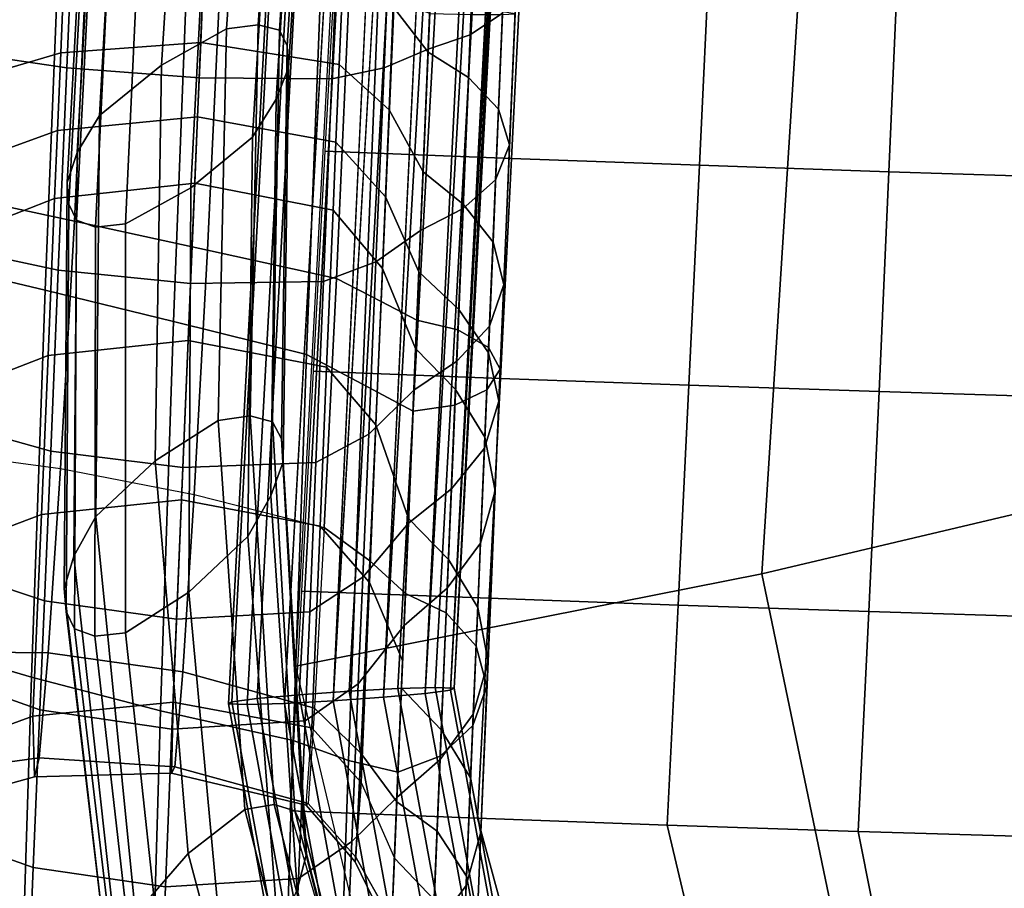
# Model space of a CAD drawing. Units: inches. Extents: x -13.6 to 13.6, y -13.3 to 16.6.
# Drawn here: x -12.2 to -10.6, y -8.8 to -7.4 of the extents above; entities that cross this region are included whole.
import ezdxf

# ---------------------------------------------------------------- set-up
doc = ezdxf.new("R2010")
doc.units = ezdxf.units.IN
doc.header["$MEASUREMENT"] = 0
for name, color, linetype in [('Knoll Studio Chair Arm', 2, 'Continuous'), ('Knoll Studio Chair Back Cover', 2, 'Continuous'), ('Knoll Studio Chair Cushion', 2, 'Continuous'), ('Knoll Studio Chair Trim', 2, 'Continuous')]:
    doc.layers.add(name, color=color, linetype=linetype)

msp = doc.modelspace()

# ---------------------------------------------------------------- linework, layer by layer
at = {"layer": 'Knoll Studio Chair Arm'}
for points in [[(-11.4383, -7.4012, 18.4375), (-11.4251, -7.0871, 18.3185), (-11.3725, -7.0653, 18.3989), (-11.3851, -7.3657, 18.5131)], [(-12.312, -7.4249, 18.3053), (-12.2978, -7.0834, 18.1601), (-12.0884, -7.1033, 18.1006), (-12.1031, -7.4555, 18.259)], [(-11.5077, -7.4252, 18.3757), (-11.4941, -7.1, 18.2508), (-11.4251, -7.0871, 18.3185), (-11.4383, -7.4012, 18.4375)], [(-12.1031, -7.4555, 18.259), (-12.0884, -7.1033, 18.1006), (-11.8701, -7.1163, 18.0796), (-11.885, -7.4724, 18.2427)], [(-11.5804, -7.4555, 18.3053), (-11.5661, -7.1139, 18.1601), (-11.4941, -7.1, 18.2508), (-11.5077, -7.4252, 18.3757)], [(-12.3103, -7.1079, 24.6805), (-12.3373, -7.775, 24.6282), (-12.1386, -7.8218, 24.7164), (-12.112, -7.1476, 24.7833)], [(-11.885, -7.4724, 18.2427), (-11.8701, -7.1163, 18.0796), (-11.6515, -7.1215, 18.1006), (-11.6662, -7.4738, 18.259)], [(-11.6662, -7.4738, 18.259), (-11.6515, -7.1215, 18.1006), (-11.5661, -7.1139, 18.1601), (-11.5804, -7.4555, 18.3053)], [(-12.112, -7.1476, 24.7833), (-12.1386, -7.8218, 24.7164), (-11.9271, -7.8735, 24.7696), (-11.9007, -7.1943, 24.8509)], [(-11.5079, -7.4301, 18.9598), (-11.4985, -7.2062, 18.8251), (-11.5569, -7.1591, 18.9448), (-11.5651, -7.3554, 19.0593)], [(-12.0906, -7.7083, 23.934), (-12.0683, -7.231, 23.9665), (-12.2868, -7.1802, 23.9891), (-12.3085, -7.6616, 23.9608)], [(-11.9007, -7.1943, 24.8509), (-11.9271, -7.8735, 24.7696), (-11.7083, -7.9279, 24.7824), (-11.6818, -7.2476, 24.8753)], [(-11.4412, -7.4719, 18.9062), (-11.4314, -7.2359, 18.7634), (-11.4985, -7.2062, 18.8251), (-11.5079, -7.4301, 18.9598)], [(-11.871, -7.7562, 23.9492), (-11.8489, -7.2771, 23.9905), (-12.0683, -7.231, 23.9665), (-12.0906, -7.7083, 23.934)], [(-11.6818, -7.2476, 24.8753), (-11.7083, -7.9279, 24.7824), (-11.6159, -7.9768, 24.754), (-11.5887, -7.3004, 24.8532)], [(-11.3917, -7.5238, 18.8376), (-11.3813, -7.2758, 18.6878), (-11.4314, -7.2359, 18.7634), (-11.4412, -7.4719, 18.9062)], [(-12.1131, -7.431, 19.2674), (-12.1068, -7.2812, 19.1303), (-12.3189, -7.3239, 19.0593), (-12.3259, -7.4934, 19.2108)], [(-11.8825, -7.4139, 19.2886), (-11.8766, -7.2714, 19.1569), (-12.1068, -7.2812, 19.1303), (-12.1131, -7.431, 19.2674)], [(-11.6542, -7.4501, 19.2674), (-11.648, -7.3003, 19.1303), (-11.8766, -7.2714, 19.1569), (-11.8825, -7.4139, 19.2886)], [(-11.6589, -7.803, 24.005), (-11.6374, -7.3168, 24.0578), (-11.8489, -7.2771, 23.9905), (-11.871, -7.7562, 23.9492)], [(-11.3735, -7.5828, 18.7576), (-11.3626, -7.3216, 18.6005), (-11.3813, -7.2758, 18.6878), (-11.3917, -7.5238, 18.8376)], [(-11.5722, -7.5249, 19.2108), (-11.5651, -7.3554, 19.0593), (-11.648, -7.3003, 19.1303), (-11.6542, -7.4501, 19.2674)], [(-11.5887, -7.3004, 24.8532), (-11.6159, -7.9768, 24.754), (-11.5326, -8.0213, 24.6906), (-11.5048, -7.3553, 24.7885)], [(-11.5851, -7.8407, 24.0953), (-11.5639, -7.3446, 24.1601), (-11.6374, -7.3168, 24.0578), (-11.6589, -7.803, 24.005)], [(-11.3965, -7.6401, 18.6775), (-11.3851, -7.3657, 18.5131), (-11.3626, -7.3216, 18.6005), (-11.3735, -7.5828, 18.7576)], [(-11.5263, -7.8716, 24.2134), (-11.5052, -7.3665, 24.2886), (-11.5639, -7.3446, 24.1601), (-11.5851, -7.8407, 24.0953)], [(-11.5161, -7.6273, 19.1313), (-11.5079, -7.4301, 18.9598), (-11.5651, -7.3554, 19.0593), (-11.5722, -7.5249, 19.2108)], [(-11.5326, -8.0213, 24.6906), (-11.4638, -8.0114, 24.6249), (-11.4365, -7.3597, 24.7177), (-11.5048, -7.3553, 24.7885)], [(-11.4638, -8.0114, 24.6249), (-11.411, -7.9863, 24.5447), (-11.385, -7.3637, 24.6342), (-11.4365, -7.3597, 24.7177)], [(-11.411, -7.9863, 24.5447), (-11.389, -7.9523, 24.452), (-11.3645, -7.3667, 24.5386), (-11.385, -7.3637, 24.6342)], [(-11.4586, -7.8872, 24.2791), (-11.5263, -7.8716, 24.2134), (-11.5052, -7.3665, 24.2886), (-11.4369, -7.3677, 24.3594)], [(-11.4081, -7.9166, 24.3594), (-11.4586, -7.8872, 24.2791), (-11.4369, -7.3677, 24.3594), (-11.3852, -7.368, 24.4429)], [(-11.4502, -7.6877, 18.6089), (-11.4383, -7.4012, 18.4375), (-11.3851, -7.3657, 18.5131), (-11.3965, -7.6401, 18.6775)], [(-11.389, -7.9523, 24.452), (-11.4081, -7.9166, 24.3594), (-11.3852, -7.368, 24.4429), (-11.3645, -7.3667, 24.5386)], [(-11.5202, -7.7238, 18.5553), (-11.5077, -7.4252, 18.3757), (-11.4383, -7.4012, 18.4375), (-11.4502, -7.6877, 18.6089)], [(-12.3254, -7.7447, 18.5111), (-12.312, -7.4249, 18.3053), (-12.1031, -7.4555, 18.259), (-12.1171, -7.7893, 18.4821)], [(-11.8877, -7.5362, 19.4612), (-11.8825, -7.4139, 19.2886), (-12.1131, -7.431, 19.2674), (-12.1184, -7.559, 19.4441)], [(-11.6596, -7.5781, 19.4441), (-11.6542, -7.4501, 19.2674), (-11.8825, -7.4139, 19.2886), (-11.8877, -7.5362, 19.4612)], [(-11.5937, -7.7753, 18.5111), (-11.5804, -7.4555, 18.3053), (-11.5077, -7.4252, 18.3757), (-11.5202, -7.7238, 18.5553)], [(-12.1184, -7.559, 19.4441), (-12.1131, -7.431, 19.2674), (-12.3259, -7.4934, 19.2108), (-12.3319, -7.6365, 19.3985)], [(-11.4499, -7.6805, 19.0867), (-11.4412, -7.4719, 18.9062), (-11.5079, -7.4301, 18.9598), (-11.5161, -7.6273, 19.1313)], [(-12.1171, -7.7893, 18.4821), (-12.1031, -7.4555, 18.259), (-11.885, -7.4724, 18.2427), (-11.8992, -7.8111, 18.4719)], [(-11.6802, -7.8076, 18.4821), (-11.6662, -7.4738, 18.259), (-11.5804, -7.4555, 18.3053), (-11.5937, -7.7753, 18.5111)], [(-11.5782, -7.668, 19.3985), (-11.5722, -7.5249, 19.2108), (-11.6542, -7.4501, 19.2674), (-11.6596, -7.5781, 19.4441)], [(-11.8992, -7.8111, 18.4719), (-11.885, -7.4724, 18.2427), (-11.6662, -7.4738, 18.259), (-11.6802, -7.8076, 18.4821)], [(-11.4008, -7.7429, 19.0275), (-11.3917, -7.5238, 18.8376), (-11.4412, -7.4719, 18.9062), (-11.4499, -7.6805, 19.0867)], [(-11.523, -7.7917, 19.3345), (-11.5161, -7.6273, 19.1313), (-11.5722, -7.5249, 19.2108), (-11.5782, -7.668, 19.3985)], [(-11.3831, -7.8128, 18.9577), (-11.3735, -7.5828, 18.7576), (-11.3917, -7.5238, 18.8376), (-11.4008, -7.7429, 19.0275)], [(-11.8922, -7.646, 19.6776), (-11.8877, -7.5362, 19.4612), (-12.1184, -7.559, 19.4441), (-12.1231, -7.671, 19.6622)], [(-11.6643, -7.6902, 19.6622), (-11.6596, -7.5781, 19.4441), (-11.8877, -7.5362, 19.4612), (-11.8922, -7.646, 19.6776)], [(-12.1231, -7.671, 19.6622), (-12.1184, -7.559, 19.4441), (-12.3319, -7.6365, 19.3985), (-12.3369, -7.7547, 19.621)], [(-11.5831, -7.7862, 19.621), (-11.5782, -7.668, 19.3985), (-11.6596, -7.5781, 19.4441), (-11.6643, -7.6902, 19.6622)], [(-11.4066, -7.8811, 18.8879), (-11.3965, -7.6401, 18.6775), (-11.3735, -7.5828, 18.7576), (-11.3831, -7.8128, 18.9577)], [(-11.4572, -7.854, 19.2986), (-11.4499, -7.6805, 19.0867), (-11.5161, -7.6273, 19.1313), (-11.523, -7.7917, 19.3345)], [(-11.4607, -7.9391, 18.8286), (-11.4502, -7.6877, 18.6089), (-11.3965, -7.6401, 18.6775), (-11.4066, -7.8811, 18.8879)], [(-12.134, -7.9298, 20.4249), (-11.9031, -7.905, 20.4374), (-11.8922, -7.646, 19.6776), (-12.1231, -7.671, 19.6622)], [(-11.9031, -7.905, 20.4374), (-11.675, -7.949, 20.4249), (-11.6643, -7.6902, 19.6622), (-11.8922, -7.646, 19.6776)], [(-12.3477, -8.0126, 20.3914), (-12.134, -7.9298, 20.4249), (-12.1231, -7.671, 19.6622), (-12.3369, -7.7547, 19.621)], [(-12.1135, -8.1156, 23.7557), (-12.0906, -7.7083, 23.934), (-12.3085, -7.6616, 23.9608), (-12.3303, -8.0867, 23.7825)], [(-11.5283, -7.9183, 19.5632), (-11.523, -7.7917, 19.3345), (-11.5782, -7.668, 19.3985), (-11.5831, -7.7862, 19.621)], [(-11.5312, -7.9866, 18.784), (-11.5202, -7.7238, 18.5553), (-11.4502, -7.6877, 18.6089), (-11.4607, -7.9391, 18.8286)], [(-11.4084, -7.9252, 19.2509), (-11.4008, -7.7429, 19.0275), (-11.4499, -7.6805, 19.0867), (-11.4572, -7.854, 19.2986)], [(-11.675, -7.949, 20.4249), (-11.5939, -8.0441, 20.3914), (-11.5831, -7.7862, 19.621), (-11.6643, -7.6902, 19.6622)], [(-11.893, -8.1585, 23.7629), (-11.871, -7.7562, 23.9492), (-12.0906, -7.7083, 23.934), (-12.1135, -8.1156, 23.7557)], [(-11.6056, -8.0594, 18.7661), (-11.5937, -7.7753, 18.5111), (-11.5202, -7.7238, 18.5553), (-11.5312, -7.9866, 18.784)], [(-12.3373, -8.0289, 18.7661), (-12.3254, -7.7447, 18.5111), (-12.1171, -7.7893, 18.4821), (-12.1295, -8.0874, 18.7543)], [(-11.3912, -8.0047, 19.1947), (-11.3831, -7.8128, 18.9577), (-11.4008, -7.7429, 19.0275), (-11.4084, -7.9252, 19.2509)], [(-11.679, -8.2132, 23.8042), (-11.6589, -7.803, 24.005), (-11.871, -7.7562, 23.9492), (-11.893, -8.1585, 23.7629)], [(-12.3373, -7.775, 24.6282), (-12.3614, -8.4011, 24.3511), (-12.1612, -8.4594, 24.4184), (-12.1386, -7.8218, 24.7164)], [(-11.6926, -8.1057, 18.7543), (-11.6802, -7.8076, 18.4821), (-11.5937, -7.7753, 18.5111), (-11.6056, -8.0594, 18.7661)], [(-11.5939, -8.0441, 20.3914), (-11.54, -8.1981, 20.4143), (-11.5283, -7.9183, 19.5632), (-11.5831, -7.7862, 19.621)], [(-12.1295, -8.0874, 18.7543), (-12.1171, -7.7893, 18.4821), (-11.8992, -7.8111, 18.4719), (-11.9118, -8.1141, 18.7502)], [(-11.4627, -7.9858, 19.5344), (-11.4572, -7.854, 19.2986), (-11.523, -7.7917, 19.3345), (-11.5283, -7.9183, 19.5632)], [(-11.9118, -8.1141, 18.7502), (-11.8992, -7.8111, 18.4719), (-11.6802, -7.8076, 18.4821), (-11.6926, -8.1057, 18.7543)], [(-11.6039, -8.2682, 23.8753), (-11.5851, -7.8407, 24.0953), (-11.6589, -7.803, 24.005), (-11.679, -8.2132, 23.8042)], [(-11.415, -8.0824, 19.1386), (-11.4066, -7.8811, 18.8879), (-11.3831, -7.8128, 18.9577), (-11.3912, -8.0047, 19.1947)], [(-12.1386, -7.8218, 24.7164), (-12.1612, -8.4594, 24.4184), (-11.9488, -8.515, 24.4553), (-11.9271, -7.8735, 24.7696)], [(-11.5451, -8.3215, 23.9716), (-11.5263, -7.8716, 24.2134), (-11.5851, -7.8407, 24.0953), (-11.6039, -8.2682, 23.8753)], [(-11.4142, -8.0642, 19.5005), (-11.4084, -7.9252, 19.2509), (-11.4572, -7.854, 19.2986), (-11.4627, -7.9858, 19.5344)], [(-11.9271, -7.8735, 24.7696), (-11.9488, -8.515, 24.4553), (-11.7303, -8.5637, 24.4589), (-11.7083, -7.9279, 24.7824)], [(-11.4781, -8.3537, 24.0233), (-11.5451, -8.3215, 23.9716), (-11.5263, -7.8716, 24.2134), (-11.4586, -7.8872, 24.2791)], [(-11.4695, -8.1492, 19.0909), (-11.4607, -7.9391, 18.8286), (-11.4066, -7.8811, 18.8879), (-11.415, -8.0824, 19.1386)], [(-11.4286, -8.4084, 24.0923), (-11.4781, -8.3537, 24.0233), (-11.4586, -7.8872, 24.2791), (-11.4081, -7.9166, 24.3594)], [(-12.145, -8.1915, 21.1599), (-11.914, -8.1674, 21.1653), (-11.9031, -7.905, 20.4374), (-12.134, -7.9298, 20.4249)], [(-11.914, -8.1674, 21.1653), (-11.6859, -8.2107, 21.1599), (-11.675, -7.949, 20.4249), (-11.9031, -7.905, 20.4374)], [(-12.3586, -8.2723, 21.1457), (-12.145, -8.1915, 21.1599), (-12.134, -7.9298, 20.4249), (-12.3477, -8.0126, 20.3914)], [(-11.7083, -7.9279, 24.7824), (-11.7303, -8.5637, 24.4589), (-11.639, -8.5967, 24.4301), (-11.6159, -7.9768, 24.754)], [(-11.4627, -7.9858, 19.5344), (-11.5283, -7.9183, 19.5632), (-11.54, -8.1981, 20.4143), (-11.4744, -8.266, 20.3865)], [(-11.4108, -8.4747, 24.1735), (-11.4286, -8.4084, 24.0923), (-11.4081, -7.9166, 24.3594), (-11.389, -7.9523, 24.452)], [(-11.3973, -8.1524, 19.4615), (-11.3912, -8.0047, 19.1947), (-11.4084, -7.9252, 19.2509), (-11.4142, -8.0642, 19.5005)], [(-11.5403, -8.2059, 19.055), (-11.5312, -7.9866, 18.784), (-11.4607, -7.9391, 18.8286), (-11.4695, -8.1492, 19.0909)], [(-11.6859, -8.2107, 21.1599), (-11.6046, -8.3038, 21.1457), (-11.5939, -8.0441, 20.3914), (-11.675, -7.949, 20.4249)], [(-11.4341, -8.5393, 24.2547), (-11.4108, -8.4747, 24.1735), (-11.389, -7.9523, 24.452), (-11.411, -7.9863, 24.5447)], [(-11.6159, -7.9768, 24.754), (-11.639, -8.5967, 24.4301), (-11.5575, -8.6162, 24.3754), (-11.5326, -8.0213, 24.6906)], [(-11.6154, -8.295, 19.0572), (-11.6056, -8.0594, 18.7661), (-11.5312, -7.9866, 18.784), (-11.5403, -8.2059, 19.055)], [(-11.4879, -8.5896, 24.3237), (-11.4341, -8.5393, 24.2547), (-11.411, -7.9863, 24.5447), (-11.4638, -8.0114, 24.6249)], [(-11.4142, -8.0642, 19.5005), (-11.4627, -7.9858, 19.5344), (-11.4744, -8.266, 20.3865), (-11.426, -8.3449, 20.3538)], [(-11.5575, -8.6162, 24.3754), (-11.4879, -8.5896, 24.3237), (-11.4638, -8.0114, 24.6249), (-11.5326, -8.0213, 24.6906)], [(-11.4216, -8.2389, 19.4226), (-11.415, -8.0824, 19.1386), (-11.3912, -8.0047, 19.1947), (-11.3973, -8.1524, 19.4615)], [(-12.3471, -8.2644, 19.0572), (-12.3373, -8.0289, 18.7661), (-12.1295, -8.0874, 18.7543), (-12.1398, -8.3337, 19.0588)], [(-11.6046, -8.3038, 21.1457), (-11.5498, -8.432, 21.1256), (-11.54, -8.1981, 20.4143), (-11.5939, -8.0441, 20.3914)], [(-11.7029, -8.352, 19.0588), (-11.6926, -8.1057, 18.7543), (-11.6056, -8.0594, 18.7661), (-11.6154, -8.295, 19.0572)], [(-11.3973, -8.1524, 19.4615), (-11.4142, -8.0642, 19.5005), (-11.426, -8.3449, 20.3538), (-11.4091, -8.4337, 20.3165)], [(-12.3303, -8.0867, 23.7825), (-12.1135, -8.1156, 23.7557), (-12.1339, -8.4193, 23.4472), (-12.3493, -8.4173, 23.4706)], [(-12.1398, -8.3337, 19.0588), (-12.1295, -8.0874, 18.7543), (-11.9118, -8.1141, 18.7502), (-11.9223, -8.3642, 19.0593)], [(-11.4764, -8.313, 19.3887), (-11.4695, -8.1492, 19.0909), (-11.415, -8.0824, 19.1386), (-11.4216, -8.2389, 19.4226)], [(-11.9223, -8.3642, 19.0593), (-11.9118, -8.1141, 18.7502), (-11.6926, -8.1057, 18.7543), (-11.7029, -8.352, 19.0588)], [(-12.1135, -8.1156, 23.7557), (-11.893, -8.1585, 23.7629), (-11.9119, -8.4507, 23.4482), (-12.1339, -8.4193, 23.4472)], [(-11.893, -8.1585, 23.7629), (-11.679, -8.2132, 23.8042), (-11.6952, -8.5109, 23.4749), (-11.9119, -8.4507, 23.4482)], [(-11.5474, -8.3747, 19.3599), (-11.5403, -8.2059, 19.055), (-11.4695, -8.1492, 19.0909), (-11.4764, -8.313, 19.3887)], [(-11.4216, -8.2389, 19.4226), (-11.3973, -8.1524, 19.4615), (-11.4091, -8.4337, 20.3165), (-11.4333, -8.5208, 20.2791)], [(-12.159, -8.5236, 22.0907), (-11.928, -8.5006, 22.0866), (-11.914, -8.1674, 21.1653), (-12.145, -8.1915, 21.1599)], [(-11.928, -8.5006, 22.0866), (-11.6996, -8.5428, 22.0907), (-11.6859, -8.2107, 21.1599), (-11.914, -8.1674, 21.1653)], [(-12.3725, -8.6019, 22.1014), (-12.159, -8.5236, 22.0907), (-12.145, -8.1915, 21.1599), (-12.3586, -8.2723, 21.1457)], [(-11.6228, -8.4704, 19.3702), (-11.6154, -8.295, 19.0572), (-11.5403, -8.2059, 19.055), (-11.5474, -8.3747, 19.3599)], [(-11.4744, -8.266, 20.3865), (-11.54, -8.1981, 20.4143), (-11.5517, -8.4779, 21.2653), (-11.4861, -8.5463, 21.2388)], [(-11.6996, -8.5428, 22.0907), (-11.6183, -8.6334, 22.1014), (-11.6046, -8.3038, 21.1457), (-11.6859, -8.2107, 21.1599)], [(-11.6184, -8.5846, 23.5244), (-11.6039, -8.2682, 23.8753), (-11.679, -8.2132, 23.8042), (-11.6952, -8.5109, 23.4749)], [(-11.4764, -8.313, 19.3887), (-11.4216, -8.2389, 19.4226), (-11.4333, -8.5208, 20.2791), (-11.4882, -8.5954, 20.2465)], [(-12.3545, -8.4398, 19.3702), (-12.3471, -8.2644, 19.0572), (-12.1398, -8.3337, 19.0588), (-12.1473, -8.5134, 19.3771)], [(-11.5595, -8.665, 23.5933), (-11.5451, -8.3215, 23.9716), (-11.6039, -8.2682, 23.8753), (-11.6184, -8.5846, 23.5244)], [(-11.426, -8.3449, 20.3538), (-11.4744, -8.266, 20.3865), (-11.4861, -8.5463, 21.2388), (-11.4377, -8.6257, 21.2074)], [(-11.7104, -8.5317, 19.3771), (-11.7029, -8.352, 19.0588), (-11.6154, -8.295, 19.0572), (-11.6228, -8.4704, 19.3702)], [(-11.6183, -8.6334, 22.1014), (-11.5634, -8.7578, 22.1163), (-11.5498, -8.432, 21.1256), (-11.6046, -8.3038, 21.1457)], [(-11.4931, -8.7134, 23.6255), (-11.5595, -8.665, 23.5933), (-11.5451, -8.3215, 23.9716), (-11.4781, -8.3537, 24.0233)], [(-11.5474, -8.3747, 19.3599), (-11.4764, -8.313, 19.3887), (-11.4882, -8.5954, 20.2465), (-11.5592, -8.6576, 20.2187)], [(-12.1473, -8.5134, 19.3771), (-12.1398, -8.3337, 19.0588), (-11.9223, -8.3642, 19.0593), (-11.9298, -8.5454, 19.3795)], [(-11.9298, -8.5454, 19.3795), (-11.9223, -8.3642, 19.0593), (-11.7029, -8.352, 19.0588), (-11.7104, -8.5317, 19.3771)], [(-11.4445, -8.7872, 23.6759), (-11.4931, -8.7134, 23.6255), (-11.4781, -8.3537, 24.0233), (-11.4286, -8.4084, 24.0923)], [(-11.4091, -8.4337, 20.3165), (-11.426, -8.3449, 20.3538), (-11.4377, -8.6257, 21.2074), (-11.4208, -8.715, 21.1714)], [(-11.5592, -8.6576, 20.2187), (-11.6336, -8.7302, 20.1592), (-11.6228, -8.4704, 19.3702), (-11.5474, -8.3747, 19.3599)], [(-12.3614, -8.4011, 24.3511), (-12.3801, -8.9147, 23.8834), (-12.1779, -8.9849, 23.9281), (-12.1612, -8.4594, 24.4184)], [(-12.3493, -8.4173, 23.4706), (-12.1339, -8.4193, 23.4472), (-12.1488, -8.5927, 23.0387), (-12.363, -8.6215, 23.0571)], [(-11.4275, -8.8753, 23.7373), (-11.4445, -8.7872, 23.6759), (-11.4286, -8.4084, 24.0923), (-11.4108, -8.4747, 24.1735)], [(-12.1339, -8.4193, 23.4472), (-11.9119, -8.4507, 23.4482), (-11.9252, -8.6074, 23.0358), (-12.1488, -8.5927, 23.0387)], [(-11.4333, -8.5208, 20.2791), (-11.4091, -8.4337, 20.3165), (-11.4208, -8.715, 21.1714), (-11.4451, -8.8026, 21.1354)], [(-12.1582, -8.7733, 20.166), (-12.3653, -8.6997, 20.1592), (-12.3545, -8.4398, 19.3702), (-12.1473, -8.5134, 19.3771)], [(-11.9119, -8.4507, 23.4482), (-11.6952, -8.5109, 23.4749), (-11.7056, -8.6679, 23.0499), (-11.9252, -8.6074, 23.0358)], [(-12.1612, -8.4594, 24.4184), (-12.1779, -8.9849, 23.9281), (-11.9642, -9.0419, 23.9499), (-11.9488, -8.515, 24.4553)], [(-11.6336, -8.7302, 20.1592), (-11.7213, -8.7915, 20.166), (-11.7104, -8.5317, 19.3771), (-11.6228, -8.4704, 19.3702)], [(-11.4861, -8.5463, 21.2388), (-11.5517, -8.4779, 21.2653), (-11.5634, -8.7578, 22.1163), (-11.4978, -8.8265, 22.0908)], [(-11.4518, -8.9616, 23.7988), (-11.4275, -8.8753, 23.7373), (-11.4108, -8.4747, 24.1735), (-11.4341, -8.5393, 24.2547)], [(-12.156, -8.6236, 22.572), (-11.9308, -8.6175, 22.5677), (-11.928, -8.5006, 22.0866), (-12.159, -8.5236, 22.0907)], [(-11.9407, -8.8052, 20.1684), (-12.1582, -8.7733, 20.166), (-12.1473, -8.5134, 19.3771), (-11.9298, -8.5454, 19.3795)], [(-11.9488, -8.515, 24.4553), (-11.9642, -9.0419, 23.9499), (-11.7458, -9.0793, 23.9477), (-11.7303, -8.5637, 24.4589)], [(-11.9308, -8.6175, 22.5677), (-11.7086, -8.6702, 22.574), (-11.6996, -8.5428, 22.0907), (-11.928, -8.5006, 22.0866)], [(-11.6268, -8.7562, 23.0795), (-11.6184, -8.5846, 23.5244), (-11.6952, -8.5109, 23.4749), (-11.7056, -8.6679, 23.0499)], [(-12.3695, -8.6823, 22.5853), (-12.156, -8.6236, 22.572), (-12.159, -8.5236, 22.0907), (-12.3725, -8.6019, 22.1014)], [(-11.7213, -8.7915, 20.166), (-11.9407, -8.8052, 20.1684), (-11.9298, -8.5454, 19.3795), (-11.7104, -8.5317, 19.3771)], [(-11.4882, -8.5954, 20.2465), (-11.4333, -8.5208, 20.2791), (-11.4451, -8.8026, 21.1354), (-11.5, -8.8777, 21.104)], [(-11.6183, -8.6334, 22.1014), (-11.6281, -8.7637, 22.5895), (-11.7086, -8.6702, 22.574), (-11.6996, -8.5428, 22.0907)], [(-11.5064, -9.031, 23.8492), (-11.4518, -8.9616, 23.7988), (-11.4341, -8.5393, 24.2547), (-11.4879, -8.5896, 24.3237)], [(-11.4377, -8.6257, 21.2074), (-11.4861, -8.5463, 21.2388), (-11.4978, -8.8265, 22.0908), (-11.4495, -8.9065, 22.0607)], [(-11.7303, -8.5637, 24.4589), (-11.7458, -9.0793, 23.9477), (-11.656, -9.0887, 23.9231), (-11.639, -8.5967, 24.4301)], [(-12.363, -8.6215, 23.0571), (-12.1488, -8.5927, 23.0387), (-12.156, -8.6236, 22.572), (-12.3695, -8.6823, 22.5853)], [(-12.1488, -8.5927, 23.0387), (-11.9252, -8.6074, 23.0358), (-11.9308, -8.6175, 22.5677), (-12.156, -8.6236, 22.572)], [(-11.639, -8.5967, 24.4301), (-11.656, -9.0887, 23.9231), (-11.5766, -9.0738, 23.8813), (-11.5575, -8.6162, 24.3754)], [(-11.5677, -8.8617, 23.1217), (-11.5595, -8.665, 23.5933), (-11.6184, -8.5846, 23.5244), (-11.6268, -8.7562, 23.0795)], [(-11.5766, -9.0738, 23.8813), (-11.5064, -9.031, 23.8492), (-11.4879, -8.5896, 24.3237), (-11.5575, -8.6162, 24.3754)], [(-11.5592, -8.6576, 20.2187), (-11.4882, -8.5954, 20.2465), (-11.5, -8.8777, 21.104), (-11.571, -8.9404, 21.0775)], [(-11.9252, -8.6074, 23.0358), (-11.7056, -8.6679, 23.0499), (-11.7086, -8.6702, 22.574), (-11.9308, -8.6175, 22.5677)], [(-11.4208, -8.715, 21.1714), (-11.4377, -8.6257, 21.2074), (-11.4495, -8.9065, 22.0607), (-11.4326, -8.9964, 22.0263)], [(-11.5634, -8.7578, 22.1163), (-11.5687, -8.8858, 22.6111), (-11.6281, -8.7637, 22.5895), (-11.6183, -8.6334, 22.1014)], [(-11.5695, -8.9046, 20.969), (-11.6445, -8.9901, 20.9482), (-11.6336, -8.7302, 20.1592), (-11.5592, -8.6576, 20.2187)], [(-11.6281, -8.7637, 22.5895), (-11.6268, -8.7562, 23.0795), (-11.7056, -8.6679, 23.0499), (-11.7086, -8.6702, 22.574)], [(-11.5019, -8.9232, 23.1319), (-11.5677, -8.8617, 23.1217), (-11.5595, -8.665, 23.5933), (-11.4931, -8.7134, 23.6255)], [(-12.169, -9.0331, 20.955), (-12.3762, -8.9595, 20.9482), (-12.3653, -8.6997, 20.1592), (-12.1582, -8.7733, 20.166)], [(-11.4537, -9.0081, 23.1582), (-11.5019, -8.9232, 23.1319), (-11.4931, -8.7134, 23.6255), (-11.4445, -8.7872, 23.6759)], [(-11.4451, -8.8026, 21.1354), (-11.4208, -8.715, 21.1714), (-11.4326, -8.9964, 22.0263), (-11.4569, -9.0846, 21.9919)], [(-11.6445, -8.9901, 20.9482), (-11.7322, -9.0514, 20.955), (-11.7213, -8.7915, 20.166), (-11.6336, -8.7302, 20.1592)], [(-11.5687, -8.8858, 22.6111), (-11.5677, -8.8617, 23.1217), (-11.6268, -8.7562, 23.0795), (-11.6281, -8.7637, 22.5895)], [(-11.4978, -8.8265, 22.0908), (-11.5634, -8.7578, 22.1163), (-11.5687, -8.8858, 22.6111), (-11.5032, -8.9544, 22.6009)], [(-11.9516, -9.065, 20.9574), (-12.169, -9.0331, 20.955), (-12.1582, -8.7733, 20.166), (-11.9407, -8.8052, 20.1684)], [(-11.7322, -9.0514, 20.955), (-11.9516, -9.065, 20.9574), (-11.9407, -8.8052, 20.1684), (-11.7213, -8.7915, 20.166)], [(-11.4373, -9.1078, 23.1925), (-11.4537, -9.0081, 23.1582), (-11.4445, -8.7872, 23.6759), (-11.4275, -8.8753, 23.7373)], [(-11.5, -8.8777, 21.104), (-11.4451, -8.8026, 21.1354), (-11.4569, -9.0846, 21.9919), (-11.5118, -9.1602, 21.9618)]]:
    msp.add_3dface(points, dxfattribs=at)
at = {"layer": 'Knoll Studio Chair Back Cover'}
for points in [[(-10.0153, -6.7592, 16.8516), (-10.0958, -8.0857, 17.0206), (-10.9578, -8.2895, 17.3269), (-10.8772, -7.0141, 17.174)], [(-10.8772, -7.0141, 17.174), (-10.9578, -8.2895, 17.3269), (-11.7259, -8.4415, 17.5844), (-11.6613, -7.2318, 17.4589)], [(-10.0958, -8.0857, 17.0206), (-9.8574, -9.3711, 17.0087), (-10.7009, -9.5242, 17.2894), (-10.9578, -8.2895, 17.3269)], [(-10.9578, -8.2895, 17.3269), (-10.7009, -9.5242, 17.2894), (-11.4472, -9.613, 17.5172), (-11.7259, -8.4415, 17.5844)]]:
    msp.add_3dface(points, dxfattribs=at)
at = {"layer": 'Knoll Studio Chair Cushion'}
for points in [[(-11.7895, -8.4948, 18.2525), (-11.7205, -8.4886, 18.2989), (-11.2571, 0.1153, 17.4075), (-11.3315, 0.109, 17.3582)], [(-11.7205, -8.4886, 18.2989), (-11.6378, -8.4827, 18.3116), (-11.168, 0.1166, 17.4177), (-11.2571, 0.1153, 17.4075)], [(-11.6378, -8.4827, 18.3116), (-11.5577, -8.4785, 18.2879), (-11.0846, 0.1126, 17.3866), (-11.168, 0.1166, 17.4177)], [(-11.831, -8.5002, 18.1815), (-11.3743, 0.0992, 17.2812), (-11.3755, 0.0882, 17.1941), (-11.8369, -8.5037, 18.0999)], [(-11.7895, -8.4948, 18.2525), (-11.3315, 0.109, 17.3582), (-11.3743, 0.0992, 17.2812), (-11.831, -8.5002, 18.1815)], [(-11.5577, -8.4785, 18.2879), (-11.496, -8.4767, 18.2327), (-11.0261, 0.1043, 17.3212), (-11.0846, 0.1126, 17.3866)], [(-11.0261, 0.1043, 17.3212), (-11.496, -8.4767, 18.2327), (-11.465, -8.4776, 18.1567)], [(-11.0059, 0.0936, 17.2366), (-11.0261, 0.1043, 17.3212), (-11.465, -8.4776, 18.1567)], [(-11.8369, -8.5037, 18.0999), (-11.3755, 0.0882, 17.1941), (-11.335, 0.0784, 17.1168), (-11.8059, -8.5047, 18.024)], [(-11.4709, -8.4811, 18.0752), (-11.5124, -8.4865, 18.0041), (-11.0285, 0.0828, 17.1521)], [(-11.0285, 0.0828, 17.1521), (-11.5124, -8.4865, 18.0041), (-11.0889, 0.0746, 17.087)], [(-11.4709, -8.4811, 18.0752), (-11.0059, 0.0936, 17.2366), (-11.465, -8.4776, 18.1567)], [(-11.4709, -8.4811, 18.0752), (-11.0285, 0.0828, 17.1521), (-11.0059, 0.0936, 17.2366)], [(-11.8059, -8.5047, 18.024), (-11.335, 0.0784, 17.1168), (-11.2619, 0.0721, 17.0672), (-11.7442, -8.5028, 17.9687)], [(-11.6641, -8.4986, 17.9451), (-11.2619, 0.0721, 17.0672), (-11.1731, 0.0707, 17.0564)], [(-11.0889, 0.0746, 17.087), (-11.5124, -8.4865, 18.0041), (-11.5813, -8.4928, 17.9577)], [(-11.1731, 0.0707, 17.0564), (-11.0889, 0.0746, 17.087), (-11.5813, -8.4928, 17.9577)], [(-11.1935, -0.3244, 17.0979), (-11.5813, -8.4928, 17.9577), (-11.6641, -8.4986, 17.9451)], [(-11.2826, -0.3255, 17.1086), (-11.6641, -8.4986, 17.9451), (-11.7442, -8.5028, 17.9687)], [(-11.6584, -7.2306, 17.9506), (-11.6778, -7.593, 17.9882), (-11.3705, -7.605, 18.1079), (-11.3525, -7.2427, 18.0733)], [(-11.3525, -7.2427, 18.0733), (-11.3705, -7.605, 18.1079), (-11.0607, -7.6163, 18.2222), (-11.0439, -7.254, 18.1906)], [(-11.0439, -7.254, 18.1906), (-11.0607, -7.6163, 18.2222), (-10.7486, -7.6269, 18.3308), (-10.7327, -7.2647, 18.3021)], [(-10.7327, -7.2647, 18.3021), (-10.7486, -7.6269, 18.3308), (-10.4342, -7.6368, 18.4332), (-10.4192, -7.2746, 18.4074)], [(-11.6778, -7.593, 17.9882), (-11.6971, -7.9553, 18.0258), (-11.3888, -7.9674, 18.1429), (-11.3705, -7.605, 18.1079)], [(-11.3705, -7.605, 18.1079), (-11.3888, -7.9674, 18.1429), (-11.078, -7.9786, 18.2544), (-11.0607, -7.6163, 18.2222)], [(-11.0607, -7.6163, 18.2222), (-11.078, -7.9786, 18.2544), (-10.7649, -7.9892, 18.3599), (-10.7486, -7.6269, 18.3308)], [(-10.7486, -7.6269, 18.3308), (-10.7649, -7.9892, 18.3599), (-10.4497, -7.999, 18.459), (-10.4342, -7.6368, 18.4332)], [(-11.6971, -7.9553, 18.0258), (-11.7165, -8.3177, 18.0634), (-11.4073, -8.3297, 18.1786), (-11.3888, -7.9674, 18.1429)], [(-11.3888, -7.9674, 18.1429), (-11.4073, -8.3297, 18.1786), (-11.0957, -8.3409, 18.2874), (-11.078, -7.9786, 18.2544)], [(-11.078, -7.9786, 18.2544), (-11.0957, -8.3409, 18.2874), (-10.7818, -8.3514, 18.3897), (-10.7649, -7.9892, 18.3599)], [(-10.7649, -7.9892, 18.3599), (-10.7818, -8.3514, 18.3897), (-10.4658, -8.3612, 18.4853), (-10.4497, -7.999, 18.459)], [(-11.7165, -8.3177, 18.0634), (-11.7358, -8.68, 18.101), (-11.4263, -8.692, 18.215), (-11.4073, -8.3297, 18.1786)], [(-11.4073, -8.3297, 18.1786), (-11.4263, -8.692, 18.215), (-11.1141, -8.7032, 18.3215), (-11.0957, -8.3409, 18.2874)], [(-11.0957, -8.3409, 18.2874), (-11.1141, -8.7032, 18.3215), (-10.7995, -8.7136, 18.4205), (-10.7818, -8.3514, 18.3897)], [(-10.7818, -8.3514, 18.3897), (-10.7995, -8.7136, 18.4205), (-10.4826, -8.7233, 18.5122), (-10.4658, -8.3612, 18.4853)], [(-11.7205, -8.4886, 18.2989), (-11.6113, -9.0841, 18.2827), (-11.5309, -9.0658, 18.2957), (-11.6378, -8.4827, 18.3116)], [(-11.6378, -8.4827, 18.3116), (-11.5309, -9.0658, 18.2957), (-11.4536, -9.0461, 18.2725), (-11.5577, -8.4785, 18.2879)], [(-11.5577, -8.4785, 18.2879), (-11.4536, -9.0461, 18.2725), (-11.3947, -9.029, 18.2176), (-11.496, -8.4767, 18.2327)], [(-11.5124, -8.4865, 18.0041), (-11.4709, -8.4811, 18.0752), (-11.373, -9.0149, 18.0606), (-11.4144, -9.0206, 17.9896)], [(-11.3659, -9.0178, 18.142), (-11.465, -8.4776, 18.1567), (-11.496, -8.4767, 18.2327), (-11.3947, -9.029, 18.2176)], [(-11.373, -9.0149, 18.0606), (-11.4709, -8.4811, 18.0752), (-11.465, -8.4776, 18.1567), (-11.3659, -9.0178, 18.142)], [(-11.831, -8.5002, 18.1815), (-11.7204, -9.1033, 18.165), (-11.6789, -9.0975, 18.2361), (-11.7895, -8.4948, 18.2525)], [(-11.7895, -8.4948, 18.2525), (-11.6789, -9.0975, 18.2361), (-11.6113, -9.0841, 18.2827), (-11.7205, -8.4886, 18.2989)], [(-11.7442, -8.5028, 17.9687), (-11.6641, -8.4986, 17.9451), (-11.5625, -9.0524, 17.93), (-11.6398, -9.0721, 17.9532)], [(-11.6641, -8.4986, 17.9451), (-11.5813, -8.4928, 17.9577), (-11.4821, -9.034, 17.943), (-11.5625, -9.0524, 17.93)], [(-11.5813, -8.4928, 17.9577), (-11.5124, -8.4865, 18.0041), (-11.4144, -9.0206, 17.9896), (-11.4821, -9.034, 17.943)], [(-11.7274, -9.1003, 18.0836), (-11.7204, -9.1033, 18.165), (-11.831, -8.5002, 18.1815), (-11.8369, -8.5037, 18.0999)], [(-11.6987, -9.0892, 18.008), (-11.7274, -9.1003, 18.0836), (-11.8369, -8.5037, 18.0999), (-11.8059, -8.5047, 18.024)], [(-11.6398, -9.0721, 17.9532), (-11.6987, -9.0892, 18.008), (-11.8059, -8.5047, 18.024), (-11.7442, -8.5028, 17.9687)], [(-11.4263, -8.692, 18.215), (-11.7358, -8.68, 18.101), (-11.6797, -8.8715, 18.0842), (-11.3726, -8.89, 18.1947)], [(-11.1141, -8.7032, 18.3215), (-11.4263, -8.692, 18.215), (-11.3726, -8.89, 18.1947), (-11.0639, -8.9143, 18.2999)], [(-10.7995, -8.7136, 18.4205), (-11.1141, -8.7032, 18.3215), (-11.0639, -8.9143, 18.2999), (-10.7536, -8.9431, 18.3994)], [(-10.4826, -8.7233, 18.5122), (-10.7995, -8.7136, 18.4205), (-10.7536, -8.9431, 18.3994), (-10.4417, -8.9751, 18.4928)]]:
    msp.add_3dface(points, dxfattribs=at)
at = {"layer": 'Knoll Studio Chair Trim'}
for points in [[(-11.9473, -7.4511, 17.1853), (-11.9058, -6.7989, 17.1124), (-11.7951, -6.7462, 17.177), (-11.8401, -7.3916, 17.251)], [(-11.8401, -7.3916, 17.251), (-11.7951, -6.7462, 17.177), (-11.7441, -6.7403, 17.3057), (-11.788, -7.3848, 17.3789)], [(-11.788, -7.3848, 17.3789), (-11.7441, -6.7403, 17.3057), (-11.7102, -6.7485, 17.4463), (-11.7527, -7.3937, 17.5185)], [(-11.7527, -7.3937, 17.5185), (-11.7102, -6.7485, 17.4463), (-11.6991, -6.7726, 17.5885), (-11.74, -7.4197, 17.6598)], [(-11.6991, -6.7726, 17.5885), (-11.6973, -6.8061, 17.7332), (-11.7377, -7.4555, 17.804), (-11.74, -7.4197, 17.6598)], [(-12.0494, -7.5341, 17.226), (-12.0122, -6.8734, 17.155), (-11.9058, -6.7989, 17.1124), (-11.9473, -7.4511, 17.1853)], [(-11.6973, -6.8061, 17.7332), (-11.7185, -6.8545, 17.875), (-11.7582, -7.5076, 17.9453), (-11.7377, -7.4555, 17.804)], [(-11.7185, -6.8545, 17.875), (-11.7581, -6.9121, 18.0028), (-11.797, -7.57, 18.0725), (-11.7582, -7.5076, 17.9453)], [(-12.0859, -7.5951, 17.3537), (-12.0493, -6.9299, 17.2833), (-12.0122, -6.8734, 17.155), (-12.0494, -7.5341, 17.226)], [(-11.7581, -6.9121, 18.0028), (-11.8642, -6.9868, 18.0467), (-11.8988, -7.6532, 18.1146), (-11.797, -7.57, 18.0725)], [(-12.1023, -7.6449, 17.4969), (-12.066, -6.9763, 17.4269), (-12.0493, -6.9299, 17.2833), (-12.0859, -7.5951, 17.3537)], [(-12.0998, -7.6805, 17.6413), (-12.064, -7.0097, 17.5717), (-12.066, -6.9763, 17.4269), (-12.1023, -7.6449, 17.4969)], [(-11.8642, -6.9868, 18.0467), (-11.9751, -7.0397, 17.983), (-12.0063, -7.713, 18.0496), (-11.8988, -7.6532, 18.1146)], [(-12.0531, -7.0338, 17.7139), (-12.064, -7.0097, 17.5717), (-12.0998, -7.6805, 17.6413), (-12.0873, -7.7068, 17.7825)], [(-12.0236, -7.0445, 17.8547), (-12.0531, -7.0338, 17.7139), (-12.0873, -7.7068, 17.7825), (-12.056, -7.7183, 17.9222)], [(-11.9751, -7.0397, 17.983), (-12.0236, -7.0445, 17.8547), (-12.056, -7.7183, 17.9222), (-12.0063, -7.713, 18.0496)], [(-11.9576, -8.1033, 17.2582), (-11.9473, -7.4511, 17.1853), (-11.8401, -7.3916, 17.251), (-11.8539, -8.0369, 17.3251)], [(-11.8539, -8.0369, 17.3251), (-11.8401, -7.3916, 17.251), (-11.788, -7.3848, 17.3789), (-11.8007, -8.0293, 17.4522)], [(-11.8007, -8.0293, 17.4522), (-11.788, -7.3848, 17.3789), (-11.7527, -7.3937, 17.5185), (-11.7639, -8.0387, 17.5908)], [(-11.7639, -8.0387, 17.5908), (-11.7527, -7.3937, 17.5185), (-11.74, -7.4197, 17.6598), (-11.7496, -8.0669, 17.731)], [(-11.74, -7.4197, 17.6598), (-11.7377, -7.4555, 17.804), (-11.7468, -8.105, 17.8748), (-11.7496, -8.0669, 17.731)], [(-12.0553, -8.1948, 17.297), (-12.0494, -7.5341, 17.226), (-11.9473, -7.4511, 17.1853), (-11.9576, -8.1033, 17.2582)], [(-11.7377, -7.4555, 17.804), (-11.7582, -7.5076, 17.9453), (-11.7667, -8.1608, 18.0156), (-11.7468, -8.105, 17.8748)], [(-11.7582, -7.5076, 17.9453), (-11.797, -7.57, 18.0725), (-11.8047, -8.228, 18.1422), (-11.7667, -8.1608, 18.0156)], [(-12.0912, -8.2603, 17.4242), (-12.0859, -7.5951, 17.3537), (-12.0494, -7.5341, 17.226), (-12.0553, -8.1948, 17.297)], [(-11.797, -7.57, 18.0725), (-11.8988, -7.6532, 18.1146), (-11.9022, -8.3197, 18.1823), (-11.8047, -8.228, 18.1422)], [(-12.1073, -8.3134, 17.567), (-12.1023, -7.6449, 17.4969), (-12.0859, -7.5951, 17.3537), (-12.0912, -8.2603, 17.4242)], [(-12.1043, -8.3514, 17.7109), (-12.0998, -7.6805, 17.6413), (-12.1023, -7.6449, 17.4969), (-12.1073, -8.3134, 17.567)], [(-11.8988, -7.6532, 18.1146), (-12.0063, -7.713, 18.0496), (-12.0061, -8.3863, 18.1162), (-11.9022, -8.3197, 18.1823)], [(-12.0873, -7.7068, 17.7825), (-12.0998, -7.6805, 17.6413), (-12.1043, -8.3514, 17.7109), (-12.0902, -8.3797, 17.8512)], [(-12.056, -7.7183, 17.9222), (-12.0873, -7.7068, 17.7825), (-12.0902, -8.3797, 17.8512), (-12.0571, -8.3923, 17.9897)], [(-12.0063, -7.713, 18.0496), (-12.056, -7.7183, 17.9222), (-12.0571, -8.3923, 17.9897), (-12.0061, -8.3863, 18.1162)], [(-11.8099, -8.6775, 17.3319), (-11.8539, -8.0369, 17.3251), (-11.8007, -8.0293, 17.4522), (-11.7615, -8.6695, 17.4614)], [(-11.7615, -8.6695, 17.4614), (-11.8007, -8.0293, 17.4522), (-11.7639, -8.0387, 17.5908), (-11.7275, -8.6798, 17.6014)], [(-11.9032, -8.7503, 17.2602), (-11.9576, -8.1033, 17.2582), (-11.8539, -8.0369, 17.3251), (-11.8099, -8.6775, 17.3319)], [(-11.7275, -8.6798, 17.6014), (-11.7639, -8.0387, 17.5908), (-11.7496, -8.0669, 17.731), (-11.7131, -8.7101, 17.7415)], [(-11.7496, -8.0669, 17.731), (-11.7468, -8.105, 17.8748), (-11.7082, -8.7504, 17.8839), (-11.7131, -8.7101, 17.7415)], [(-11.9898, -8.8499, 17.2933), (-12.0553, -8.1948, 17.297), (-11.9576, -8.1033, 17.2582), (-11.9032, -8.7503, 17.2602)], [(-11.7468, -8.105, 17.8748), (-11.7667, -8.1608, 18.0156), (-11.7233, -8.8097, 18.0219), (-11.7082, -8.7504, 17.8839)], [(-11.7667, -8.1608, 18.0156), (-11.8047, -8.228, 18.1422), (-11.7546, -8.8812, 18.1447), (-11.7233, -8.8097, 18.0219)], [(-12.0191, -8.9196, 17.4167), (-12.0912, -8.2603, 17.4242), (-12.0553, -8.1948, 17.297), (-11.9898, -8.8499, 17.2933)], [(-11.8047, -8.228, 18.1422), (-11.9022, -8.3197, 18.1823), (-11.8409, -8.9811, 18.1792), (-11.7546, -8.8812, 18.1447)], [(-12.0307, -8.9759, 17.5569), (-12.1073, -8.3134, 17.567), (-12.0912, -8.2603, 17.4242), (-12.0191, -8.9196, 17.4167)], [(-12.0256, -9.016, 17.6994), (-12.1043, -8.3514, 17.7109), (-12.1073, -8.3134, 17.567), (-12.0307, -8.9759, 17.5569)], [(-11.9022, -8.3197, 18.1823), (-12.0061, -8.3863, 18.1162), (-11.9344, -9.0541, 18.1082), (-11.8409, -8.9811, 18.1792)], [(-12.0902, -8.3797, 17.8512), (-12.1043, -8.3514, 17.7109), (-12.0256, -9.016, 17.6994), (-12.0114, -9.0465, 17.8395)], [(-12.0571, -8.3923, 17.9897), (-12.0902, -8.3797, 17.8512), (-12.0114, -9.0465, 17.8395), (-11.9807, -9.0603, 17.9793)], [(-12.0061, -8.3863, 18.1162), (-12.0571, -8.3923, 17.9897), (-11.9807, -9.0603, 17.9793), (-11.9344, -9.0541, 18.1082)], [(-11.7353, -9.3824, 17.2154), (-11.9032, -8.7503, 17.2602), (-11.8099, -8.6775, 17.3319), (-11.6479, -9.3037, 17.2896)], [(-11.6479, -9.3037, 17.2896), (-11.8099, -8.6775, 17.3319), (-11.7615, -8.6695, 17.4614), (-11.6007, -9.2956, 17.4194)], [(-11.6007, -9.2956, 17.4194), (-11.7615, -8.6695, 17.4614), (-11.7275, -8.6798, 17.6014), (-11.5668, -9.307, 17.5592)], [(-11.5668, -9.307, 17.5592), (-11.7275, -8.6798, 17.6014), (-11.7131, -8.7101, 17.7415), (-11.5513, -9.3396, 17.6987)], [(-11.7131, -8.7101, 17.7415), (-11.7082, -8.7504, 17.8839), (-11.5454, -9.382, 17.8403), (-11.5513, -9.3396, 17.6987)], [(-11.8151, -9.4896, 17.2452), (-11.9898, -8.8499, 17.2933), (-11.9032, -8.7503, 17.2602), (-11.7353, -9.3824, 17.2154)], [(-11.7082, -8.7504, 17.8839), (-11.7233, -8.8097, 18.0219), (-11.5583, -9.4444, 17.9771), (-11.5454, -9.382, 17.8403)]]:
    msp.add_3dface(points, dxfattribs=at)

doc.saveas('drawing.dxf')
